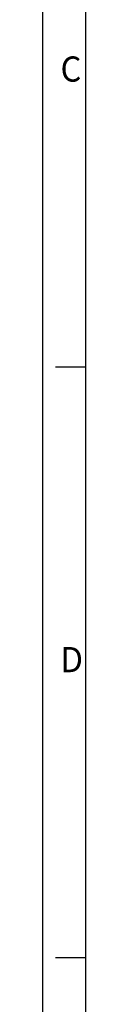
# Model space of a CAD drawing. Units: millimetres. Extents: x -595 to 7902, y -3776 to -2050.
# Drawn here: x 2873 to 2893, y -3207 to -2751 of the extents above; entities that cross this region are included whole.
import ezdxf

# ---------------------------------------------------------------- set-up
doc = ezdxf.new("R2010")
doc.units = ezdxf.units.MM
doc.header["$LTSCALE"] = 2.5
doc.layers.add('7_Form', color=7, linetype='Continuous')
doc.styles.get("Standard").update_dxf_attribs({"font": 'txt', "width": 0.95, "height": 14.6})

# ---------------------------------------------------------------- blocks, each defined once
blk = doc.blocks.new('*U95')
at = {"layer": '7_Form'}
blk.add_line((0, -7), (0, 7), dxfattribs=at)
blk = doc.blocks.new('*U96')
at = {"layer": '7_Form', "color": 0, "linetype": 'ByBlock', "lineweight": -2}
blk.add_blockref('*U95', (0, 0), dxfattribs=at)
blk = doc.blocks.new('*U97')
at = {"layer": '7_Form'}
blk.add_line((0, -7), (0, 7), dxfattribs=at)
blk = doc.blocks.new('*U98')
at = {"layer": '7_Form', "color": 0, "linetype": 'ByBlock', "lineweight": -2}
blk.add_blockref('*U97', (0, 0), dxfattribs=at)

msp = doc.modelspace()

# ---------------------------------------------------------------- linework, layer by layer
at = {"layer": '7_Form'}
for p, q in [((2873.105, -2071.102), (2873.105, -3753.102)), ((2893.105, -2091.102), (2893.105, -3733.102))]:
    msp.add_line(p, q, dxfattribs=at)

# ---------------------------------------------------------------- block references
at = {"layer": '7_Form', "rotation": 89.99999999999999}
for name, p in [('*U96', (2886.105, -2912.082)), ('*U98', (2886.105, -3185.762))]:
    msp.add_blockref(name, p, dxfattribs=at)

# ---------------------------------------------------------------- texts
at = {"layer": '7_Form', "width": 0.95}
for s, p in [('C', (2881.486, -2779.739)), ('D', (2881.486, -3053.419))]:
    msp.add_text(s, height=11.68, dxfattribs=at).set_placement(p)

doc.saveas('drawing.dxf')
